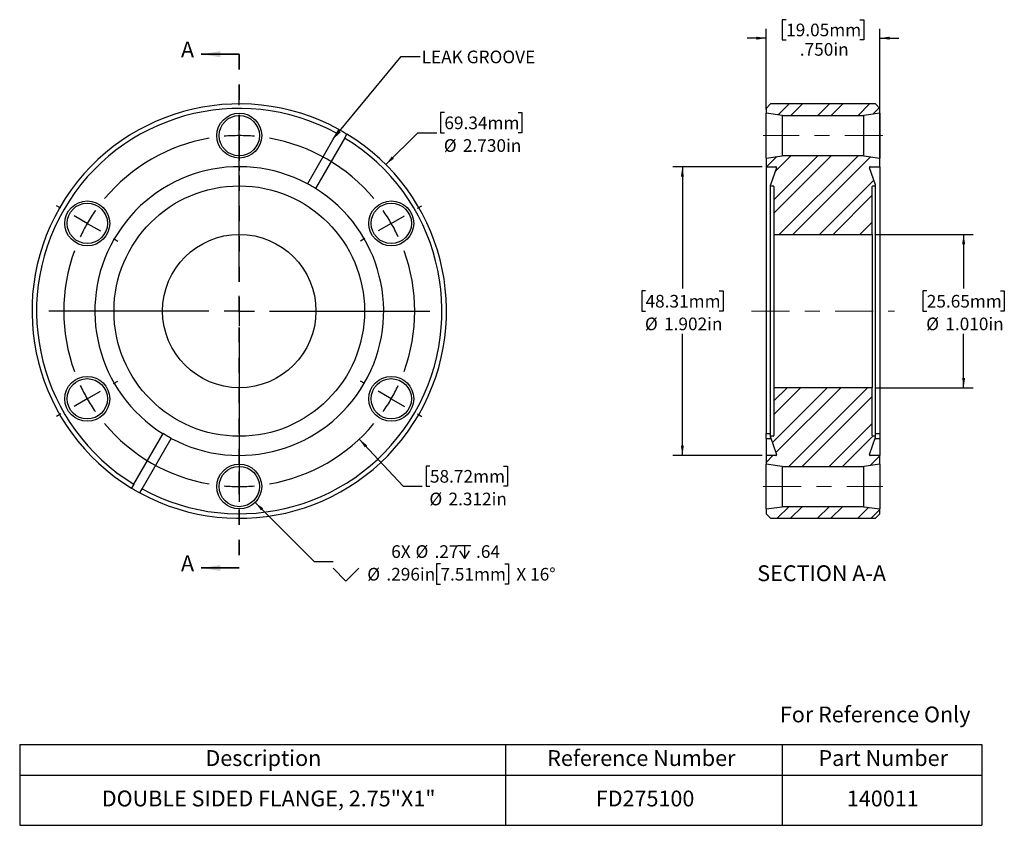
# Model space of a CAD drawing. Units: inches. Extents: x 0.32 to 6.8, y 0.9 to 6.21.
import ezdxf

# ---------------------------------------------------------------- set-up
doc = ezdxf.new("R2010")
doc.units = ezdxf.units.IN
doc.header["$LTSCALE"] = 0.5
doc.header["$MEASUREMENT"] = 0
doc.linetypes.add('CENTERX2', pattern=[0.8, 0.5, -0.1, 0.1, -0.1])
doc.linetypes.add('HIDDEN', pattern=[0.075, 0.05, -0.025])
doc.layers.add('HID', color=7, linetype='Continuous')
doc.styles.add('SLDTEXTSTYLE0', font='GOTHIC.TTF', dxfattribs={"width": 0.913})
doc.styles.get("Standard").update_dxf_attribs({"font": 'GOTHIC.TTF'})
doc.dimstyles.new('SLDDIMSTYLE0', dxfattribs={"dimtxt": 0.083333, "dimasz": 0.065, "dimexe": 0, "dimexo": 0.0625, "dimgap": 0.020833, "dimtad": 0, "dimtih": 1, "dimtoh": 1, "dimdec": 3, "dimrnd": 1e-09, "dimzin": 4, "dimdsep": 46, "dimtxsty": 'SLDTEXTSTYLE0', "dimsah": 1, "dimcen": 0, "dimadec": 0, "dimazin": 1, "dimtfac": 1, "dimtdec": 3, "dimtofl": 0, "dimtmove": 0, "dimatfit": 3, "dimfxl": 0, "dimfrac": 2, "dimtolj": 1, "dimtzin": 12, "dimarcsym": 0})
doc.dimstyles.new('SLDDIMSTYLE1', dxfattribs={"dimtxt": 0.083333, "dimasz": 0.065, "dimexe": 0, "dimexo": 0.0625, "dimgap": 0.020833, "dimtad": 0, "dimtih": 1, "dimtoh": 1, "dimdec": 3, "dimrnd": 1e-09, "dimzin": 12, "dimdsep": 46, "dimtxsty": 'SLDTEXTSTYLE0', "dimsah": 1, "dimcen": 0, "dimadec": 0, "dimazin": 3, "dimtfac": 1, "dimtdec": 3, "dimtofl": 0, "dimtmove": 0, "dimatfit": 3, "dimfxl": 0, "dimfrac": 2, "dimtolj": 1, "dimtzin": 12, "dimarcsym": 0})
doc.dimstyles.new('SLDDIMSTYLE2', dxfattribs={"dimtxt": 0.083333, "dimasz": 0.065, "dimexe": 0, "dimexo": 0.0625, "dimgap": 0.020833, "dimtad": 0, "dimtih": 1, "dimtoh": 1, "dimdec": 3, "dimrnd": 1e-09, "dimzin": 12, "dimdsep": 46, "dimtxsty": 'SLDTEXTSTYLE0', "dimsah": 1, "dimcen": 0, "dimadec": 0, "dimazin": 3, "dimtfac": 1, "dimtdec": 3, "dimtofl": 0, "dimtmove": 0, "dimatfit": 3, "dimfxl": 0, "dimfrac": 2, "dimtolj": 1, "dimtzin": 12, "dimarcsym": 0})
doc.dimstyles.new('SLDDIMSTYLE3', dxfattribs={"dimtxt": 0.18, "dimasz": 0.065, "dimexe": 0, "dimexo": 0.0625, "dimgap": 0, "dimtad": 0, "dimtih": 1, "dimtoh": 1, "dimdec": 0, "dimrnd": 1e-09, "dimzin": 0, "dimdsep": 46, "dimtxsty": 'Standard', "dimsah": 1, "dimcen": 0.09, "dimadec": 0, "dimazin": 0, "dimtfac": 0.065, "dimtdec": 0, "dimtofl": 0, "dimtmove": 0, "dimatfit": 3, "dimfxl": 0, "dimfrac": 2, "dimtolj": 1, "dimtzin": 0, "dimarcsym": 0})
doc.dimstyles.new('SLDDIMSTYLE4', dxfattribs={"dimtxt": 0.083333, "dimasz": 0.065, "dimexe": 0, "dimexo": 0.0625, "dimgap": 0.020833, "dimtad": 0, "dimtih": 1, "dimtoh": 1, "dimdec": 3, "dimrnd": 1e-09, "dimzin": 12, "dimdsep": 46, "dimtxsty": 'SLDTEXTSTYLE0', "dimsah": 1, "dimcen": 0.09, "dimadec": 0, "dimazin": 3, "dimtfac": 1, "dimtdec": 3, "dimtofl": 0, "dimtmove": 0, "dimatfit": 3, "dimfxl": 0, "dimfrac": 2, "dimtolj": 1, "dimtzin": 12, "dimarcsym": 0})
doc.dimstyles.new('SLDDIMSTYLE5', dxfattribs={"dimtxt": 0.083333, "dimasz": 0.065, "dimexe": 0, "dimexo": 0.0625, "dimgap": 0.020833, "dimtad": 0, "dimtih": 1, "dimtoh": 1, "dimdec": 3, "dimrnd": 1e-09, "dimzin": 4, "dimdsep": 46, "dimtxsty": 'SLDTEXTSTYLE0', "dimsah": 1, "dimcen": 0.09, "dimadec": 0, "dimazin": 1, "dimtfac": 1, "dimtdec": 3, "dimtofl": 0, "dimtmove": 0, "dimatfit": 3, "dimfxl": 0, "dimfrac": 2, "dimtolj": 1, "dimtzin": 12, "dimarcsym": 0})
doc.dimstyles.new('SLDDIMSTYLE6', dxfattribs={"dimtxt": 0.083333, "dimasz": 0.065, "dimexe": 0, "dimexo": 0.0625, "dimgap": 0.020833, "dimtad": 0, "dimtih": 1, "dimtoh": 1, "dimdec": 3, "dimrnd": 1e-09, "dimzin": 4, "dimdsep": 46, "dimtxsty": 'SLDTEXTSTYLE0', "dimsah": 1, "dimcen": 0.09, "dimadec": 0, "dimazin": 1, "dimtfac": 1, "dimtdec": 3, "dimtmove": 0, "dimatfit": 0, "dimfxl": 0, "dimfrac": 2, "dimtolj": 1, "dimtzin": 12, "dimarcsym": 0})

# ---------------------------------------------------------------- blocks, each defined once
blk = doc.blocks.new('SW_TABLEANNOTATION_0')
at = {"layer": 'HID', "color": 0}
for p, q in [((0, 0), (0, -0.2026)), ((0, 0), (3.1994, 0)), ((3.1994, 0), (3.1994, -0.2026)), ((3.1994, 0), (5.0214, 0)), ((5.0214, 0), (5.0214, -0.2026)), ((5.0214, 0), (6.3359, 0)), ((6.3359, 0), (6.3359, -0.2026)), ((0, -0.2026), (0, -0.5328)), ((0, -0.2026), (3.1994, -0.2026)), ((3.1994, -0.2026), (3.1994, -0.5328)), ((3.1994, -0.2026), (5.0214, -0.2026)), ((5.0214, -0.2026), (5.0214, -0.5328)), ((5.0214, -0.2026), (6.3359, -0.2026)), ((6.3359, -0.2026), (6.3359, -0.5328)), ((0, -0.5328), (3.1994, -0.5328)), ((3.1994, -0.5328), (5.0214, -0.5328)), ((5.0214, -0.5328), (6.3359, -0.5328))]:
    blk.add_line(p, q, dxfattribs=at)
at = {"layer": 'HID', "color": 0, "attachment_point": 1, "style": 'SLDTEXTSTYLE0'}
for s, insert, char_height in [('Description', (1.2233, -0.0377), 0.104167), ('Reference Number', (3.4743, -0.0377), 0.104167), ('Part Number', (5.2607, -0.0377), 0.104167), ('DOUBLE SIDED FLANGE, 2.75"X1"', (0.5405, -0.3041), 0.104167), ('FD275100', (3.7941, -0.3041), 0.10417), ('140011', (5.4477, -0.3041), 0.10417)]:
    blk.add_mtext(s, dxfattribs=dict(at, insert=insert, char_height=char_height))
blk = doc.blocks.new('_D')
at = {"layer": 'HID'}
for p, q in [((3.1153, 5.5936), (3.0899, 5.5936)), ((3.0899, 5.5936), (3.0899, 5.4612)), ((3.6006, 5.5936), (3.626, 5.5936)), ((3.626, 5.5936), (3.626, 5.4612)), ((2.7296, 5.2512), (2.9396, 5.4612)), ((2.9396, 5.4612), (3.0646, 5.4612)), ((3.0899, 5.4612), (3.1153, 5.4612)), ((3.626, 5.4612), (3.6006, 5.4612))]:
    blk.add_line(p, q, dxfattribs=at)
blk.add_solid([(2.7296, 5.2512), (2.7826, 5.2901), (2.7685, 5.3043)], dxfattribs=at)
at = {"layer": 'HID', "char_height": 0.08333, "attachment_point": 1, "style": 'SLDTEXTSTYLE0'}
for s, insert in [('69.34mm', (3.1153, 5.5677)), ('%%c', (3.1116, 5.4184)), ('2.730in', (3.2374, 5.4184))]:
    blk.add_mtext(s, dxfattribs=dict(at, insert=insert))
blk = doc.blocks.new('_D_1')
at = {"layer": 'HID'}
for p, q in [((2.5546, 3.4423), (2.8446, 3.1326)), ((3.0203, 3.265), (2.9949, 3.265)), ((2.9949, 3.265), (2.9949, 3.1326)), ((3.5056, 3.265), (3.531, 3.265)), ((3.531, 3.265), (3.531, 3.1326)), ((2.8446, 3.1326), (2.9696, 3.1326)), ((2.9949, 3.1326), (3.0203, 3.1326)), ((3.531, 3.1326), (3.5056, 3.1326))]:
    blk.add_line(p, q, dxfattribs=at)
blk.add_solid([(2.5546, 3.4423), (2.5917, 3.388), (2.6063, 3.4017)], dxfattribs=at)
at = {"layer": 'HID', "char_height": 0.08333, "attachment_point": 1, "style": 'SLDTEXTSTYLE0'}
for s, insert in [('58.72mm', (3.0203, 3.239)), ('%%c', (3.0166, 3.0897)), ('2.312in', (3.1424, 3.0897))]:
    blk.add_mtext(s, dxfattribs=dict(at, insert=insert))
blk = doc.blocks.new('SW_SYMBOL_HOLE_DEPTH')
at = {"layer": 'HID', "color": 0}
for p, q in [((0, 17.2), (15.7, 17.2)), ((7.9, 17.2), (7.9, 1.5)), ((2, 10.9), (7.9, 1.5)), ((13.8, 10.9), (7.9, 1.5))]:
    blk.add_line(p, q, dxfattribs=at)
blk = doc.blocks.new('SW_SYMBOL_HOLE_SINK')
at = {"layer": 'HID', "color": 0}
for p, q in [((0, 17.2), (15.7, 1.5)), ((15.7, 1.5), (31.5, 17.2))]:
    blk.add_line(p, q, dxfattribs=at)
blk = doc.blocks.new('_D_2')
at = {"layer": 'HID'}
for p, q in [((1.8689, 3.0255), (2.2574, 2.637)), ((2.2574, 2.637), (2.3824, 2.637)), ((3.0894, 2.6201), (3.0641, 2.6201)), ((3.0641, 2.6201), (3.0641, 2.4877)), ((3.5132, 2.6201), (3.5385, 2.6201)), ((3.5385, 2.6201), (3.5385, 2.4877)), ((3.0641, 2.4877), (3.0894, 2.4877)), ((3.5385, 2.4877), (3.5132, 2.4877))]:
    blk.add_line(p, q, dxfattribs=at)
blk.add_solid([(1.8689, 3.0255), (1.9078, 2.9725), (1.922, 2.9866)], dxfattribs=at)
at = {"layer": 'HID', "xscale": 0.005407421874999999, "yscale": 0.005407421874999999, "zscale": 0.005407421874999999}
for name, p in [('SW_SYMBOL_HOLE_DEPTH', (3.2047, 2.6485)), ('SW_SYMBOL_HOLE_SINK', (2.3824, 2.4992))]:
    blk.add_blockref(name, p, dxfattribs=at)
at = {"layer": 'HID', "char_height": 0.08333, "attachment_point": 1, "style": 'SLDTEXTSTYLE0'}
for s, insert in [('6X ', (2.7652, 2.7434)), ('%%c', (2.9251, 2.7434)), ('.27', (3.0509, 2.7434)), ('.64', (3.3239, 2.7434)), ('%%c', (2.6075, 2.5941)), ('.296in', (2.7333, 2.5941)), ('7.51mm', (3.0894, 2.5941)), (' X 16°', (3.5639, 2.5941))]:
    blk.add_mtext(s, dxfattribs=dict(at, insert=insert))
blk = doc.blocks.new('SW_CENTERMARKSYMBOL_0')
at = {"layer": 'HID', "color": 0}
for p, q in [((1.0011, 0.778), (1.0011, 0.8108)), ((1.0011, 0.578), (1.0011, 0.678)), ((1.0011, -0.378), (1.0011, 0.6764)), ((1.0011, 0.578), (1.0011, 0.478)), ((1.0011, 0.378), (1.0011, 0.3452)), ((-0.1732, 0.1), (-0.2016, 0.1164)), ((2.1755, 0.1), (2.2039, 0.1164)), ((0, 0), (-0.0866, 0.05)), ((0, 0), (0.0866, -0.05)), ((2.0023, 0), (1.9156, -0.05)), ((2.0023, 0), (2.0889, 0.05)), ((0.1732, -0.1), (0.2016, -0.1164)), ((1.829, -0.1), (1.8006, -0.1164)), ((1.0011, -0.578), (1.0011, -0.478)), ((0.8011, -0.578), (-0.2533, -0.578)), ((1.0011, -0.578), (0.9011, -0.578)), ((1.0011, -0.578), (1.0011, -0.678)), ((1.0011, -0.578), (1.1011, -0.578)), ((1.2011, -0.578), (2.2556, -0.578)), ((1.0011, -0.778), (1.0011, -1.8324)), ((0.1732, -1.056), (0.2016, -1.0396)), ((1.829, -1.056), (1.8006, -1.0396)), ((0, -1.156), (-0.0866, -1.206)), ((0, -1.156), (0.0866, -1.106)), ((2.0023, -1.156), (1.9156, -1.106)), ((2.0023, -1.156), (2.0889, -1.206)), ((-0.1732, -1.256), (-0.2016, -1.2724)), ((2.1755, -1.256), (2.2039, -1.2724)), ((1.0011, -1.534), (1.0011, -1.5012)), ((1.0011, -1.734), (1.0011, -1.634)), ((1.0011, -1.734), (1.0011, -1.834)), ((1.0011, -1.934), (1.0011, -1.9668))]:
    blk.add_line(p, q, dxfattribs=at)
for start, end in [(99.91276, 140.08724), (90, 94.95638), (85.04362, 90), (39.91276, 80.08724), (145.04362, 150), (30, 34.95638), (25.04362, 30), (150, 154.95638), (159.91276, 200.08724), (339.91276, 20.08724), (205.04362, 210), (330, 334.95638), (210, 214.95638), (325.04362, 330), (219.91276, 260.08724), (279.91276, 320.08724), (265.04362, 270), (270, 274.95638)]:
    blk.add_arc((1.0011, -0.578), 1.156, start, end, dxfattribs=at)
blk = doc.blocks.new('_D_3')
at = {"layer": 'HID'}
for p, q in [((5.2089, 5.237), (4.6202, 5.237)), ((4.6827, 5.237), (4.6827, 4.4353)), ((4.44, 4.4184), (4.4147, 4.4184)), ((4.4147, 4.4184), (4.4147, 4.286)), ((4.9254, 4.4184), (4.9507, 4.4184)), ((4.9507, 4.4184), (4.9507, 4.286)), ((4.4147, 4.286), (4.44, 4.286)), ((4.9507, 4.286), (4.9254, 4.286)), ((4.6827, 3.335), (4.6827, 4.1367)), ((5.2089, 3.335), (4.6202, 3.335))]:
    blk.add_line(p, q, dxfattribs=at)
for points in [[(4.6827, 5.237), (4.6727, 5.172), (4.6927, 5.172)], [(4.6827, 3.335), (4.6927, 3.4), (4.6727, 3.4)]]:
    blk.add_solid(points, dxfattribs=at)
at = {"layer": 'HID', "char_height": 0.08333, "attachment_point": 1, "style": 'SLDTEXTSTYLE0'}
for s, insert in [('48.31mm', (4.44, 4.3925)), ('%%c', (4.4363, 4.2432)), ('1.902in', (4.5621, 4.2432))]:
    blk.add_mtext(s, dxfattribs=dict(at, insert=insert))
blk = doc.blocks.new('_D_4')
at = {"layer": 'HID'}
for p, q in [((5.9579, 4.791), (6.5976, 4.791)), ((6.5351, 4.791), (6.5351, 4.4353)), ((6.2924, 4.4184), (6.267, 4.4184)), ((6.267, 4.4184), (6.267, 4.286)), ((6.7777, 4.4184), (6.8031, 4.4184)), ((6.8031, 4.4184), (6.8031, 4.286)), ((6.267, 4.286), (6.2924, 4.286)), ((6.8031, 4.286), (6.7777, 4.286)), ((6.5351, 3.781), (6.5351, 4.1367)), ((5.9579, 3.781), (6.5976, 3.781))]:
    blk.add_line(p, q, dxfattribs=at)
for points in [[(6.5351, 4.791), (6.5251, 4.726), (6.5451, 4.726)], [(6.5351, 3.781), (6.5451, 3.846), (6.5251, 3.846)]]:
    blk.add_solid(points, dxfattribs=at)
at = {"layer": 'HID', "char_height": 0.08333, "attachment_point": 1, "style": 'SLDTEXTSTYLE0'}
for s, insert in [('25.65mm', (6.2924, 4.3925)), ('%%c', (6.2887, 4.2432)), ('1.010in', (6.4145, 4.2432))]:
    blk.add_mtext(s, dxfattribs=dict(at, insert=insert))
blk = doc.blocks.new('_D_5')
at = {"layer": 'HID'}
for p, q in [((5.3662, 6.2059), (5.3409, 6.2059)), ((5.3409, 6.2059), (5.3409, 6.0735)), ((5.8516, 6.2059), (5.8769, 6.2059)), ((5.8769, 6.2059), (5.8769, 6.0735)), ((5.2339, 5.6149), (5.2339, 6.1466)), ((5.9839, 5.262), (5.9839, 6.1466)), ((5.2339, 6.0841), (5.1089, 6.0841)), ((5.3409, 6.0735), (5.3662, 6.0735)), ((5.8769, 6.0735), (5.8516, 6.0735)), ((5.9839, 6.0841), (6.1089, 6.0841))]:
    blk.add_line(p, q, dxfattribs=at)
for points in [[(5.2339, 6.0841), (5.1689, 6.0941), (5.1689, 6.0741)], [(5.9839, 6.0841), (6.0489, 6.0741), (6.0489, 6.0941)]]:
    blk.add_solid(points, dxfattribs=at)
at = {"layer": 'HID', "char_height": 0.08333, "attachment_point": 1, "style": 'SLDTEXTSTYLE0'}
for s, insert in [('19.05mm', (5.3662, 6.1799)), ('.750in', (5.4562, 6.0519))]:
    blk.add_mtext(s, dxfattribs=dict(at, insert=insert))

msp = doc.modelspace()

# ---------------------------------------------------------------- hatches: boundary and pattern name
at = {"layer": 'HID', "linetype": 'Continuous', "lineweight": 18}
h = msp.add_hatch(dxfattribs=at)
h.set_pattern_fill('ANSI32', color=256, scale=0.5, angle=3e-322, style=0)
h.paths.add_polyline_path([(5.2339, 5.5899), (5.3406, 5.5749), (5.8772, 5.5749), (5.9839, 5.5899), (5.9839, 5.621), (5.9539, 5.651), (5.2639, 5.651), (5.2339, 5.621)], flags=0)
h = msp.add_hatch(dxfattribs=at)
h.set_pattern_fill('ANSI32', color=256, scale=0.5, angle=3e-322, style=0)
edge = h.paths.add_edge_path(flags=0)
edge.add_line((5.9329, 4.791), (5.9329, 5.106))
edge.add_arc((5.9379, 5.106), 0.005, 90, 180, ccw=False)
edge.add_line((5.9379, 5.111), (5.9507, 5.111))
edge.add_arc((5.9507, 5.116), 0.005, 270, 380)
edge.add_line((5.9554, 5.1177), (5.9145, 5.2303))
edge.add_arc((5.9192, 5.232), 0.005, 90, 200, ccw=False)
edge.add_line((5.9192, 5.237), (5.9839, 5.237))
edge.add_line((5.9839, 5.237), (5.9839, 5.2942))
edge.add_line((5.9839, 5.2942), (5.8772, 5.3092))
edge.add_line((5.8772, 5.3092), (5.3406, 5.3092))
edge.add_line((5.3406, 5.3092), (5.2339, 5.2942))
edge.add_line((5.2339, 5.2942), (5.2339, 5.237))
edge.add_line((5.2339, 5.237), (5.2986, 5.237))
edge.add_arc((5.2986, 5.232), 0.005, -20, 90, ccw=False)
edge.add_line((5.3033, 5.2303), (5.2623, 5.1177))
edge.add_arc((5.267, 5.116), 0.005, 160, 270)
edge.add_line((5.267, 5.111), (5.2799, 5.111))
edge.add_arc((5.2799, 5.106), 0.005, 0, 90, ccw=False)
edge.add_line((5.2849, 5.106), (5.2849, 4.791))
edge.add_line((5.2849, 4.791), (5.9329, 4.791))
h = msp.add_hatch(dxfattribs=at)
h.set_pattern_fill('ANSI32', color=256, scale=0.5, angle=3e-322, style=0)
edge = h.paths.add_edge_path(flags=0)
edge.add_arc((5.9507, 3.456), 0.005, 340, 450)
edge.add_line((5.9507, 3.461), (5.9379, 3.461))
edge.add_arc((5.9379, 3.466), 0.005, 180, 270, ccw=False)
edge.add_line((5.9329, 3.466), (5.9329, 3.781))
edge.add_line((5.9329, 3.781), (5.2849, 3.781))
edge.add_line((5.2849, 3.781), (5.2849, 3.466))
edge.add_arc((5.2799, 3.466), 0.005, 270, 360, ccw=False)
edge.add_line((5.2799, 3.461), (5.267, 3.461))
edge.add_arc((5.267, 3.456), 0.005, 90, 200)
edge.add_line((5.2623, 3.4543), (5.3033, 3.3417))
edge.add_arc((5.2986, 3.34), 0.005, -90, 20, ccw=False)
edge.add_line((5.2986, 3.335), (5.2339, 3.335))
edge.add_line((5.2339, 3.335), (5.2339, 3.2779))
edge.add_line((5.2339, 3.2779), (5.3406, 3.2629))
edge.add_line((5.3406, 3.2629), (5.8772, 3.2629))
edge.add_line((5.8772, 3.2629), (5.9839, 3.2779))
edge.add_line((5.9839, 3.2779), (5.9839, 3.335))
edge.add_line((5.9839, 3.335), (5.9192, 3.335))
edge.add_arc((5.9192, 3.34), 0.005, 160, 270, ccw=False)
edge.add_line((5.9145, 3.3417), (5.9554, 3.4543))
h = msp.add_hatch(dxfattribs=at)
h.set_pattern_fill('ANSI32', color=256, scale=0.5, angle=3e-322, style=0)
h.paths.add_polyline_path([(5.3406, 2.9972), (5.2339, 2.9822), (5.2339, 2.951), (5.2639, 2.921), (5.9539, 2.921), (5.9839, 2.951), (5.9839, 2.9822), (5.8772, 2.9972)], flags=0)

# ---------------------------------------------------------------- linework, layer by layer
at = {"color": 7, "linetype": 'Continuous', "lineweight": 35}
for p, q in [((1.7644, 5.9786), (1.5144, 5.9786)), ((1.7644, 2.5934), (1.5144, 2.5934))]:
    msp.add_line(p, q, dxfattribs=at)
at = {"color": 7, "linetype": 'HIDDEN', "lineweight": 35}
msp.add_line((1.7644, 5.9786), (1.7644, 2.5934), dxfattribs=at)
at = {"color": 7, "linetype": 'Continuous', "lineweight": 25}
for p, q in [((5.2339, 5.621), (5.2639, 5.651)), ((5.9539, 5.651), (5.2639, 5.651)), ((5.9539, 5.651), (5.9839, 5.621)), ((5.2339, 5.621), (5.2339, 5.5899)), ((5.3406, 5.5749), (5.2339, 5.5899)), ((5.2339, 5.2942), (5.2339, 5.5899)), ((5.9839, 5.5899), (5.8772, 5.5749)), ((5.9839, 5.5899), (5.9839, 5.621)), ((5.9839, 5.5899), (5.9839, 5.2942)), ((5.3406, 5.5749), (5.8772, 5.5749)), ((5.3406, 5.5749), (5.3406, 5.3092)), ((5.8772, 5.3092), (5.8772, 5.5749)), ((2.4049, 5.4574), (2.2128, 5.1247)), ((2.4199, 5.4834), (2.4049, 5.4574)), ((2.4586, 5.4264), (2.4736, 5.4524)), ((2.4586, 5.4264), (2.2665, 5.0937)), ((5.2339, 5.2942), (5.3406, 5.3092)), ((5.2339, 5.2942), (5.2339, 5.237)), ((5.8772, 5.3092), (5.3406, 5.3092)), ((5.8772, 5.3092), (5.9839, 5.2942)), ((5.9839, 5.237), (5.9839, 5.2942)), ((5.2339, 5.237), (5.2986, 5.237)), ((5.2339, 5.237), (5.2339, 3.4784)), ((5.3033, 5.2303), (5.2623, 5.1177)), ((5.9554, 5.1177), (5.9145, 5.2303)), ((5.9192, 5.237), (5.9839, 5.237)), ((5.9839, 5.237), (5.9839, 3.4784)), ((5.262, 5.116), (5.262, 3.456)), ((5.267, 5.111), (5.2799, 5.111)), ((5.2849, 5.106), (5.2849, 4.791)), ((5.9329, 4.791), (5.9329, 5.106)), ((5.9379, 5.111), (5.9507, 5.111)), ((5.9557, 3.456), (5.9557, 5.116)), ((5.2849, 4.791), (5.9329, 4.791)), ((5.2849, 4.791), (5.2849, 3.781)), ((5.9329, 4.791), (5.9329, 3.781)), ((5.2849, 3.781), (5.2849, 3.466)), ((5.9329, 3.781), (5.2849, 3.781)), ((5.9329, 3.466), (5.9329, 3.781)), ((1.0702, 3.1457), (1.2623, 3.4784)), ((1.1239, 3.1147), (1.316, 3.4474)), ((5.2339, 3.4784), (5.262, 3.4784)), ((5.2339, 3.4474), (5.2339, 3.4784)), ((5.2339, 3.4474), (5.2649, 3.4474)), ((5.2339, 3.4474), (5.2339, 3.335)), ((5.2623, 3.4543), (5.3033, 3.3417)), ((5.2799, 3.461), (5.267, 3.461)), ((5.9145, 3.3417), (5.9554, 3.4543)), ((5.9507, 3.461), (5.9379, 3.461)), ((5.9529, 3.4474), (5.9839, 3.4474)), ((5.9557, 3.4784), (5.9839, 3.4784)), ((5.9839, 3.4784), (5.9839, 3.4474)), ((5.9839, 3.4474), (5.9839, 3.335)), ((5.2339, 3.335), (5.2339, 3.2779)), ((5.2986, 3.335), (5.2339, 3.335)), ((5.9839, 3.335), (5.9192, 3.335)), ((5.9839, 3.2779), (5.9839, 3.335)), ((5.3406, 3.2629), (5.2339, 3.2779)), ((5.2339, 2.9822), (5.2339, 3.2779)), ((5.3406, 3.2629), (5.8772, 3.2629)), ((5.3406, 3.2629), (5.3406, 2.9972)), ((5.9839, 3.2779), (5.8772, 3.2629)), ((5.8772, 2.9972), (5.8772, 3.2629)), ((5.9839, 3.2779), (5.9839, 2.9822)), ((1.0702, 3.1457), (1.0552, 3.1197)), ((1.1089, 3.0887), (1.1239, 3.1147)), ((5.2339, 2.9822), (5.3406, 2.9972)), ((5.8772, 2.9972), (5.3406, 2.9972)), ((5.8772, 2.9972), (5.9839, 2.9822)), ((5.2339, 2.9822), (5.2339, 2.951)), ((5.2639, 2.921), (5.2339, 2.951)), ((5.2639, 2.921), (5.9539, 2.921)), ((5.9839, 2.951), (5.9539, 2.921)), ((5.9839, 2.951), (5.9839, 2.9822))]:
    msp.add_line(p, q, dxfattribs=at)
for centre, radius in [((1.7644, 5.442), 0.1478), ((1.7644, 5.442), 0.1328), ((1.7644, 4.286), 0.825), ((0.7633, 4.864), 0.1478), ((0.7633, 4.864), 0.1328), ((2.7655, 4.864), 0.1478), ((2.7655, 4.864), 0.1328), ((1.7644, 4.286), 0.505), ((0.7633, 3.708), 0.1478), ((0.7633, 3.708), 0.1328), ((2.7655, 3.708), 0.1478), ((2.7655, 3.708), 0.1328), ((1.7644, 3.13), 0.1478), ((1.7644, 3.13), 0.1328)]:
    msp.add_circle(centre, radius, dxfattribs=at)
for centre, radius, start, end in [((1.7644, 4.286), 1.365, 61.30133, 238.69867), ((1.7644, 4.286), 1.335, 61.33058, 238.66942), ((1.7644, 4.286), 1.365, 241.30133, 58.69867), ((1.7644, 4.286), 1.335, 241.33058, 58.66942), ((1.7644, 4.286), 0.951, 61.86802, 238.13198), ((5.2986, 5.232), 0.005, 340, 90), ((5.9192, 5.232), 0.005, 90, 200), ((1.7644, 4.286), 0.951, 241.86802, 58.13198), ((5.267, 5.116), 0.005, 160, 270), ((5.2799, 5.106), 0.005, 0, 90), ((5.9379, 5.106), 0.005, 90, 180), ((5.9507, 5.116), 0.005, 270, 20), ((5.267, 3.456), 0.005, 90, 200), ((5.2799, 3.466), 0.005, 270, 0), ((5.9379, 3.466), 0.005, 180, 270), ((5.9507, 3.456), 0.005, 340, 90), ((5.2986, 3.34), 0.005, 270, 20), ((5.9192, 3.34), 0.005, 160, 270)]:
    msp.add_arc(centre, radius, start, end, dxfattribs=at)
for points in [[(2.4199, 5.4834), (2.438, 5.4734), (2.4559, 5.4631), (2.4736, 5.4524)], [(2.2665, 5.0937), (2.2489, 5.1046), (2.231, 5.1149), (2.2128, 5.1247)], [(1.316, 3.4474), (1.2978, 3.4571), (1.2799, 3.4675), (1.2623, 3.4784)], [(1.0552, 3.1197), (1.0729, 3.109), (1.0908, 3.0986), (1.1089, 3.0887)]]:
    msp.add_open_spline(points, degree=3, dxfattribs=at)
at = {"color": 7, "linetype": 'Continuous', "lineweight": 35}
for points in [[(1.5144, 5.9786), (1.6394, 5.9586), (1.6394, 5.9986)], [(1.5144, 2.5934), (1.6394, 2.5734), (1.6394, 2.6134)]]:
    msp.add_solid(points, dxfattribs=at)
at = {"layer": 'HID', "linetype": 'CENTERX2', "lineweight": 18}
for p, q in [((6.0022, 5.442), (5.2156, 5.442)), ((5.1389, 4.286), (6.0789, 4.286)), ((5.2156, 3.13), (6.0022, 3.13))]:
    msp.add_line(p, q, dxfattribs=at)

# ---------------------------------------------------------------- block references
at = {"layer": 'HID'}
for name, p in [('SW_CENTERMARKSYMBOL_0', (0.7633, 4.864)), ('SW_TABLEANNOTATION_0', (0.3183, 1.4309))]:
    msp.add_blockref(name, p, dxfattribs=at)

# ---------------------------------------------------------------- texts
at = {"color": 7, "linetype": 'Continuous', "char_height": 0.1042, "attachment_point": 1, "style": 'SLDTEXTSTYLE0'}
for insert in [(1.3804, 6.0613), (1.3804, 2.6761)]:
    msp.add_mtext('A', dxfattribs=dict(at, insert=insert))
at = {"color": 7, "linetype": 'Continuous', "lineweight": 0, "insert": (5.325, 1.6808), "char_height": 0.104167, "attachment_point": 1, "style": 'SLDTEXTSTYLE0'}
msp.add_mtext('For Reference Only', dxfattribs=at)
at = {"layer": 'HID', "style": 'SLDTEXTSTYLE0'}
for s, insert, char_height, attachment_point in [('LEAK GROOVE', (2.9656, 6.0022), 0.083333, 1), ('SECTION A-A', (5.6, 2.611), 0.104167, 2)]:
    msp.add_mtext(s, dxfattribs=dict(at, insert=insert, char_height=char_height, attachment_point=attachment_point))

# ---------------------------------------------------------------- dimensions: what is measured, and where the dimension line sits
at = {"layer": 'HID'}
dim = msp.add_linear_dim(base=(5.2339, 6.0841), p1=(5.9839, 5.237), p2=(5.2339, 5.5899), dimstyle='SLDDIMSTYLE6', dxfattribs=at)
dim.commit()
dim.dimension.update_dxf_attribs({"geometry": '_D_5', "text_midpoint": (5.6089, 6.0841), "dimtype": 160})
for p1, p2, dimstyle, picture, middle in [((0.7992, 3.3208), (2.7296, 5.2512), 'SLDDIMSTYLE0', '_D', (3.358, 5.4612)), ((0.9742, 5.1298), (2.5546, 3.4423), 'SLDDIMSTYLE1', '_D_1', (3.263, 3.1326))]:
    dim = msp.add_diameter_dim_2p(p1=p1, p2=p2, dimstyle=dimstyle, dxfattribs=at)
    dim.commit()
    dim.dimension.update_dxf_attribs({"geometry": picture, "text_midpoint": middle, "dimtype": 163})
for base, p1, p2, dimstyle, picture, middle in [((4.6827, 3.335), (5.2339, 5.237), (5.2339, 3.335), 'SLDDIMSTYLE4', '_D_3', (4.6827, 4.286)), ((6.5351, 3.781), (5.9329, 4.791), (5.9329, 3.781), 'SLDDIMSTYLE5', '_D_4', (6.5351, 4.286))]:
    dim = msp.add_linear_dim(base=base, p1=p1, p2=p2, angle=90, text='%%c<>', dimstyle=dimstyle, dxfattribs=at)
    dim.commit()
    dim.dimension.update_dxf_attribs({"geometry": picture, "text_midpoint": middle, "dimtype": 160})
dim = msp.add_diameter_dim_2p(p1=(1.6599, 3.2346), p2=(1.8689, 3.0255), text='6X %%c.27{\\fGDT;x}.64\\P{\\fGDT;w}<> X 16°', dimstyle='SLDDIMSTYLE2', dxfattribs=at)
dim.commit()
dim.dimension.update_dxf_attribs({"geometry": '_D_2', "text_midpoint": (3.1215, 2.6201), "dimtype": 163})

# ---------------------------------------------------------------- leaders
msp.add_leader([(2.3832, 5.4198), (2.8301, 5.9628), (2.9551, 5.9628)], dimstyle='SLDDIMSTYLE3', dxfattribs=at)

doc.saveas('drawing.dxf')
